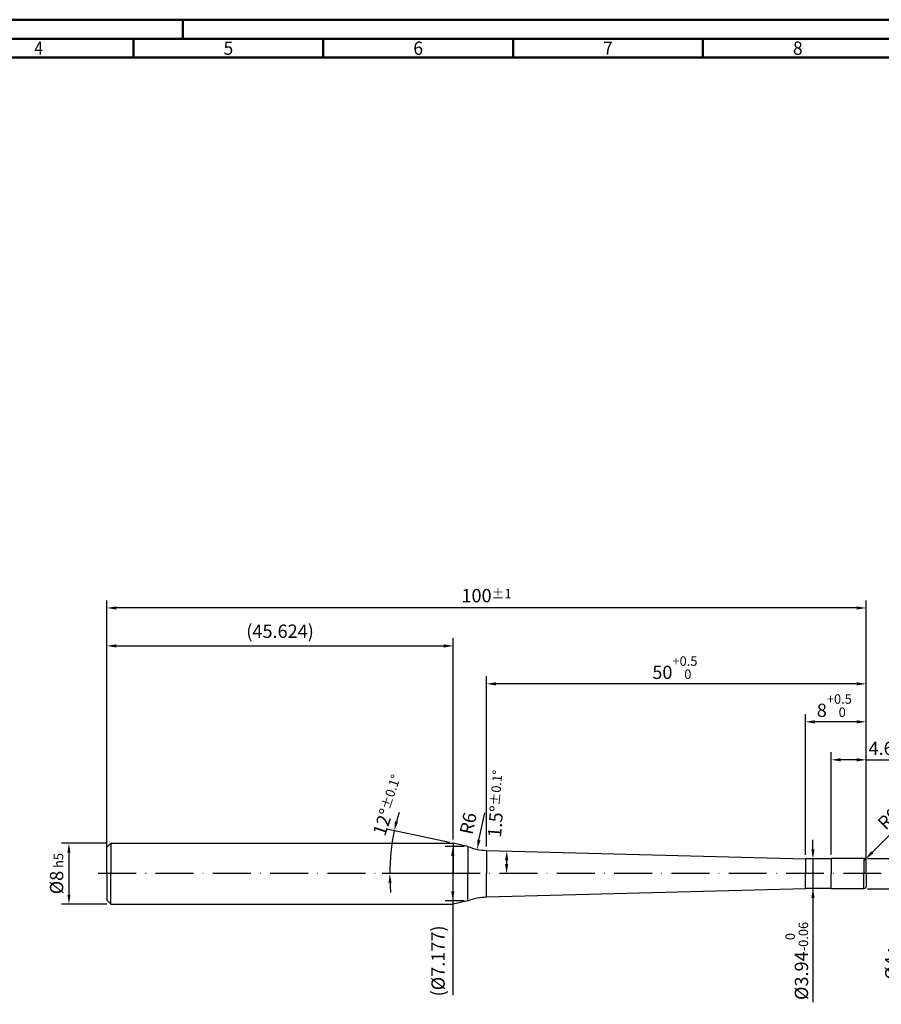
# Model space of a CAD drawing. Units: millimetres. Extents: x -190 to 404, y -196 to 225.
# Drawn here: x -23 to 204, y -34 to 225 of the extents above; entities that cross this region are included whole.
import ezdxf
from ezdxf.enums import TextEntityAlignment as Align

# ---------------------------------------------------------------- set-up
doc = ezdxf.new("R2010")
doc.units = ezdxf.units.MM
doc.linetypes.add('GEN7', pattern=[15, 10, -2.5, 0, -2.5])
doc.layers.get('0').update_dxf_attribs({"linetype": 'CONTINUOUS'})
doc.layers.get('DEFPOINTS').update_dxf_attribs({"linetype": 'CONTINUOUS'})
for name, color, linetype in [('AM_0', 7, 'CONTINUOUS'), ('AM_5', 3, 'CONTINUOUS'), ('AM_7', 4, 'GEN7')]:
    doc.layers.add(name, color=color, linetype=linetype)
doc.layers.add('AM_BOR', color=7, linetype='CONTINUOUS', lineweight=50)
doc.styles.get("Standard").update_dxf_attribs({"font": 'ISOCP.SHX'})
doc.dimstyles.get("Standard").update_dxf_attribs({"dimtxt": 3.5, "dimasz": 2.5, "dimexe": 2, "dimexo": 1, "dimgap": 1.5, "dimtad": 1, "dimdsep": 46, "dimtxsty": 'STANDARD', "dimcen": -2, "dimclrt": 2, "dimazin": 2, "dimtp": 0.1, "dimtm": 0.1, "dimtfac": 1, "dimtmove": 0, "dimatfit": 3, "dimfxl": 1, "dimarcsym": 0})

# ---------------------------------------------------------------- blocks, each defined once
blk = doc.blocks.new('A2')
at = {"layer": 'AM_BOR', "color": 1}
for p, q in [((210, 415), (210, 420)), ((197, 410), (197, 415)), ((247, 410), (247, 415)), ((297, 410), (297, 415)), ((347, 410), (347, 415))]:
    blk.add_line(p, q, dxfattribs=at)
for points in [[(0, 0), (594, 0), (594, 420), (0, 420)], [(10, 410), (10, 10), (584, 10), (584, 410)]]:
    blk.add_lwpolyline(points, close=True, dxfattribs=at)
at = {"layer": 'AM_BOR', "color": 7}
blk.add_lwpolyline([(5, 5), (589, 5), (589, 415), (5, 415)], close=True, dxfattribs=at)
at = {"layer": 'AM_BOR', "color": 2}
for s, width, p in [('4', 0.84375, (172, 412.5)), ('5', 0.964286, (222, 412.5)), ('6', 0.964286, (272, 412.5)), ('7', 0.964286, (322, 412.5)), ('8', 0.964286, (372, 412.5))]:
    blk.add_text(s, height=3.5, dxfattribs=dict(at, width=width)).set_placement(p, align=Align.MIDDLE_CENTER)
blk = doc.blocks.new('MAPAL_FRAME-Model')
blk.add_blockref('A2', (0, 0))
blk = doc.blocks.new('*D58')
at = {"layer": 'AM_5', "color": 0, "lineweight": -2}
for p, q in [((0, 8), (-12, 8)), ((-10, 5.5), (-10, -5.5)), ((0, -8), (-12, -8))]:
    blk.add_line(p, q, dxfattribs=at)
at = {"layer": 'AM_5', "color": 0}
for points in [[(-9.58, 5.5), (-10.42, 5.5), (-10, 8)], [(-10.42, -5.5), (-9.58, -5.5), (-10, -8)]]:
    blk.add_solid(points, dxfattribs=at)
at = {"layer": 'DEFPOINTS', "color": 0}
for p in [(1, 8), (-10, -8), (1, -8)]:
    blk.add_point(p, dxfattribs=at)
at = {"layer": 'AM_5', "color": 2, "insert": (-13.25, 0), "char_height": 3.5, "attachment_point": 5, "rotation": 90}
blk.add_mtext('%%c8{}{\\H0.71x;\\C3; h5', dxfattribs=at)
blk = doc.blocks.new('*D59')
at = {"layer": 'AM_5', "color": 0, "lineweight": -2}
for p, q in [((201.59, 5.59), (221, 25)), ((199.4, 3.4), (199.82, 3.82))]:
    blk.add_line(p, q, dxfattribs=at)
at = {"layer": 'AM_5', "color": 0}
blk.add_solid([(201.3, 5.89), (201.89, 5.3), (199.82, 3.82)], dxfattribs=at)
at = {"layer": 'DEFPOINTS', "color": 0}
for p in [(199.4, 3.4), (199.82, 3.82)]:
    blk.add_point(p, dxfattribs=at)
at = {"layer": 'AM_5', "color": 2, "insert": (211.52, 20.12), "char_height": 3.5, "attachment_point": 5, "rotation": 45}
blk.add_mtext('R0.3{}{\\H0.71x;\\C3;%%p0.005}', dxfattribs=at)
blk = doc.blocks.new('*D60')
at = {"layer": 'AM_5', "color": 0, "lineweight": -2}
for p, q in [((210, 6.5), (210, 9)), ((200.4, 4), (212, 4)), ((210, 4), (210, -4)), ((200.4, -4), (212, -4)), ((210, -4), (210, -29.13)), ((210, -6.5), (210, -9))]:
    blk.add_line(p, q, dxfattribs=at)
at = {"layer": 'AM_5', "color": 0}
for points in [[(209.58, 6.5), (210.42, 6.5), (210, 4)], [(210.42, -6.5), (209.58, -6.5), (210, -4)]]:
    blk.add_solid(points, dxfattribs=at)
at = {"layer": 'DEFPOINTS', "color": 0}
for p in [(199.4, 4), (199.4, -4), (210, -4)]:
    blk.add_point(p, dxfattribs=at)
at = {"layer": 'AM_5', "color": 2, "insert": (206.75, -23), "char_height": 3.5, "attachment_point": 5, "rotation": 90}
blk.add_mtext('%%c4{}{\\H0.71x;\\C3; f7', dxfattribs=at)
blk = doc.blocks.new('*D61')
at = {"layer": 'AM_5', "color": 0, "lineweight": -2}
for p, q in [((190.8, 5), (190.8, 32)), ((200, 1), (200, 32)), ((197.5, 30), (193.3, 30)), ((200, 30), (253.73, 30))]:
    blk.add_line(p, q, dxfattribs=at)
at = {"layer": 'AM_5', "color": 0}
for points in [[(193.3, 30.42), (193.3, 29.58), (190.8, 30)], [(197.5, 29.58), (197.5, 30.42), (200, 30)]]:
    blk.add_solid(points, dxfattribs=at)
at = {"layer": 'DEFPOINTS', "color": 0}
for p in [(190.8, 30), (190.8, 4), (200, 0)]:
    blk.add_point(p, dxfattribs=at)
at = {"layer": 'AM_5', "color": 2, "insert": (228.12, 34.27), "char_height": 3.5, "attachment_point": 5}
blk.add_mtext('4.6{}{\\H0.71x;\\C3;\\S+0.5 ^  0;}} CUTTING LENGTH', dxfattribs=at)
blk = doc.blocks.new('*D62')
at = {"layer": 'AM_5', "color": 0, "lineweight": -2}
for p, q in [((186, 6.44), (186, 8.94)), ((189.8, 3.94), (184, 3.94)), ((186, 3.94), (186, -3.94)), ((189.8, -3.94), (184, -3.94)), ((186, -3.94), (186, -33.86)), ((186, -6.44), (186, -8.94))]:
    blk.add_line(p, q, dxfattribs=at)
at = {"layer": 'AM_5', "color": 0}
for points in [[(185.58, 6.44), (186.42, 6.44), (186, 3.94)], [(186.42, -6.44), (185.58, -6.44), (186, -3.94)]]:
    blk.add_solid(points, dxfattribs=at)
at = {"layer": 'DEFPOINTS', "color": 0}
for p in [(190.8, 3.94), (145.4, -3.94), (190.8, -3.94)]:
    blk.add_point(p, dxfattribs=at)
at = {"layer": 'AM_5', "color": 2, "insert": (181.73, -23), "char_height": 3.5, "attachment_point": 5, "rotation": 90}
blk.add_mtext('%%c3.94{}{\\H0.71x;\\C3;\\S 0 ^ -0.06;}', dxfattribs=at)
blk = doc.blocks.new('*D63')
at = {"layer": 'AM_5', "color": 0, "lineweight": -2}
for p, q in [((184, 4.94), (184, 42)), ((200, 1), (200, 42)), ((197.5, 40), (186.5, 40))]:
    blk.add_line(p, q, dxfattribs=at)
at = {"layer": 'AM_5', "color": 0}
for points in [[(186.5, 40.42), (186.5, 39.58), (184, 40)], [(197.5, 39.58), (197.5, 40.42), (200, 40)]]:
    blk.add_solid(points, dxfattribs=at)
at = {"layer": 'DEFPOINTS', "color": 0}
for p in [(184, 40), (184, 3.94), (200, 0)]:
    blk.add_point(p, dxfattribs=at)
at = {"layer": 'AM_5', "color": 2, "insert": (192, 44.27), "char_height": 3.5, "attachment_point": 5}
blk.add_mtext('8{}{\\H0.71x;\\C3;\\S+0.5 ^  0;}', dxfattribs=at)
blk = doc.blocks.new('*D64')
at = {"layer": 'AM_5', "color": 0, "lineweight": -2}
for p, q in [((100, 7.14), (100, 52)), ((200, 1), (200, 52)), ((197.5, 50), (102.5, 50))]:
    blk.add_line(p, q, dxfattribs=at)
at = {"layer": 'AM_5', "color": 0}
for points in [[(102.5, 50.42), (102.5, 49.58), (100, 50)], [(197.5, 49.58), (197.5, 50.42), (200, 50)]]:
    blk.add_solid(points, dxfattribs=at)
at = {"layer": 'DEFPOINTS', "color": 0}
for p in [(100, 50), (100, 6.14), (200, 0)]:
    blk.add_point(p, dxfattribs=at)
at = {"layer": 'AM_5', "color": 2, "insert": (150, 54.27), "char_height": 3.5, "attachment_point": 5}
blk.add_mtext('50{}{\\H0.71x;\\C3;\\S+0.5 ^  0;}', dxfattribs=at)
blk = doc.blocks.new('*D65')
at = {"layer": 'AM_5', "color": 0, "lineweight": -2}
blk.add_arc((334.46, 0), 229.18, 179.125, 179.375, dxfattribs=at)
at = {"layer": 'AM_5', "color": 0}
for points in [[(105.72, 3.49), (104.89, 3.51), (105.36, 6)], [(104.88, 2.5), (105.71, 2.5), (105.28, 0)]]:
    blk.add_solid(points, dxfattribs=at)
at = {"layer": 'DEFPOINTS', "color": 0}
for p in [(100, 6.14), (184, 3.94), (100, 0), (105.29, 2), (184, 0)]:
    blk.add_point(p, dxfattribs=at)
at = {"layer": 'AM_5', "color": 2, "insert": (102.76, 18.4), "char_height": 3.5, "attachment_point": 5, "rotation": 85.4603}
blk.add_mtext('1.5%%d{}{\\H0.71x;\\C3;%%p0.1}{\\H0.71x;\\C3;%%d}', dxfattribs=at)
blk = doc.blocks.new('*D66')
at = {"layer": 'AM_5', "color": 0, "lineweight": -2}
blk.add_line((98.02, 8.85), (99.54, 15.98), dxfattribs=at)
at = {"layer": 'AM_5', "color": 0}
blk.add_solid([(97.62, 8.93), (98.43, 8.76), (97.51, 6.4)], dxfattribs=at)
at = {"layer": 'DEFPOINTS', "color": 0}
for p in [(100, 18.14), (97.51, 6.4)]:
    blk.add_point(p, dxfattribs=at)
at = {"layer": 'AM_5', "color": 2, "insert": (95.61, 13.14), "char_height": 3.5, "attachment_point": 5, "rotation": 78}
blk.add_mtext('R6', dxfattribs=at)
blk = doc.blocks.new('*D67')
at = {"layer": 'AM_5', "color": 0, "lineweight": -2}
for p, q in [((90.27, 8.21), (73.75, 11.72)), ((90.25, 0), (72.52, 0))]:
    blk.add_line(p, q, dxfattribs=at)
for start, end in [(162.7298, 165.3649), (168, 180), (182.6351, 185.2702)]:
    blk.add_arc((128.88, 0), 54.36, start, end, dxfattribs=at)
at = {"layer": 'AM_5', "color": 0}
for points in [[(75.88, 13.83), (76.69, 13.64), (75.71, 11.3)], [(75, -2.49), (74.16, -2.51), (74.52, 0)]]:
    blk.add_solid(points, dxfattribs=at)
at = {"layer": 'DEFPOINTS', "color": 0}
for p in [(91.25, 8), (95.12, 7.18), (74.65, 3.79), (91.25, 0), (95.12, 0)]:
    blk.add_point(p, dxfattribs=at)
at = {"layer": 'AM_5', "color": 2, "insert": (74.16, 18.02), "char_height": 3.5, "attachment_point": 5, "rotation": 71.7774}
blk.add_mtext('12%%d{}{\\H0.71x;\\C3;%%p0.1}{\\H0.71x;\\C3;%%d}', dxfattribs=at)
blk = doc.blocks.new('*D68')
at = {"layer": 'AM_5', "color": 0, "lineweight": -2}
for p, q in [((0, 1), (0, 62)), ((2.5, 60), (88.75, 60)), ((91.25, 9), (91.25, 62))]:
    blk.add_line(p, q, dxfattribs=at)
at = {"layer": 'AM_5', "color": 0}
for points in [[(2.5, 60.42), (2.5, 59.58), (0, 60)], [(88.75, 59.58), (88.75, 60.42), (91.25, 60)]]:
    blk.add_solid(points, dxfattribs=at)
at = {"layer": 'DEFPOINTS', "color": 0}
for p in [(91.25, 60), (91.25, 8), (0, 0)]:
    blk.add_point(p, dxfattribs=at)
at = {"layer": 'AM_5', "color": 2, "insert": (45.62, 63.42), "char_height": 3.5, "attachment_point": 5}
blk.add_mtext('(45.624)', dxfattribs=at)
blk = doc.blocks.new('*D69')
at = {"layer": 'AM_5', "color": 0, "lineweight": -2}
for p, q in [((94.12, 7.18), (89.12, 7.18)), ((91.12, 4.68), (91.12, -4.68)), ((94.12, -7.18), (89.12, -7.18)), ((91.12, -7.18), (91.12, -32.03))]:
    blk.add_line(p, q, dxfattribs=at)
at = {"layer": 'AM_5', "color": 0}
for points in [[(91.54, 4.68), (90.7, 4.68), (91.12, 7.18)], [(90.7, -4.68), (91.54, -4.68), (91.12, -7.18)]]:
    blk.add_solid(points, dxfattribs=at)
at = {"layer": 'DEFPOINTS', "color": 0}
for p in [(95.12, 7.18), (91.12, -7.18), (95.12, -7.18)]:
    blk.add_point(p, dxfattribs=at)
at = {"layer": 'AM_5', "color": 2, "insert": (87.69, -23), "char_height": 3.5, "attachment_point": 5, "rotation": 90}
blk.add_mtext('(%%c7.177)', dxfattribs=at)
blk = doc.blocks.new('*D70')
at = {"layer": 'AM_5', "color": 0, "lineweight": -2}
for p, q in [((0, 1), (0, 72)), ((200, 1), (200, 72)), ((197.5, 70), (2.5, 70))]:
    blk.add_line(p, q, dxfattribs=at)
at = {"layer": 'AM_5', "color": 0}
for points in [[(2.5, 70.42), (2.5, 69.58), (0, 70)], [(197.5, 69.58), (197.5, 70.42), (200, 70)]]:
    blk.add_solid(points, dxfattribs=at)
at = {"layer": 'DEFPOINTS', "color": 0}
for p in [(0, 70), (0, 0), (200, 0)]:
    blk.add_point(p, dxfattribs=at)
at = {"layer": 'AM_5', "color": 2, "insert": (100, 73.25), "char_height": 3.5, "attachment_point": 5}
blk.add_mtext('100{}{\\H0.71x;\\C3;%%p1}', dxfattribs=at)

msp = doc.modelspace()

# ---------------------------------------------------------------- linework, layer by layer
at = {"layer": 'AM_0'}
for p, q in [((0, 7), (1, 8)), ((1, 8), (1, 0)), ((1, 8), (91.2476, 8)), ((95.1192, 7.1771), (91.2476, 8)), ((91.2476, 8), (91.2476, 0)), ((0, 0), (0, 7)), ((95.1192, 7.1771), (95.1192, 0)), ((100, 6.1396), (184, 3.94)), ((100, 6.1396), (100, 0)), ((190.8, 3.94), (184, 3.94)), ((184, 3.94), (184, 0)), ((199.4, 4), (190.8, 4)), ((190.8, 4), (190.8, 0)), ((199.4, 4), (199.4, 0)), ((200, 0), (200, 3.4))]:
    msp.add_line(p, q, dxfattribs=at)
at = {"layer": 'AM_0', "extrusion": (0, 0, -1)}
for p, q in [((0, 0), (0, -7)), ((1, -8), (1, 0)), ((91.2476, -8), (91.2476, 0)), ((95.1192, -7.1771), (95.1192, 0)), ((100, -6.1396), (100, 0)), ((184, -3.94), (184, 0)), ((190.8, -4), (190.8, 0)), ((199.4, -4), (199.4, 0)), ((200, 0), (200, -3.4)), ((100, -6.1396), (184, -3.94)), ((190.8, -3.94), (184, -3.94)), ((199.4, -4), (190.8, -4)), ((0, -7), (1, -8)), ((95.1192, -7.1771), (91.2476, -8)), ((1, -8), (91.2476, -8))]:
    msp.add_line(p, q, dxfattribs=at)
at = {"layer": 'AM_0'}
for centre, radius, start, end in [((100, 18.1396), 12, 246, 270), ((199.4, 3.4), 0.6, 0, 90)]:
    msp.add_arc(centre, radius, start, end, dxfattribs=at)
at = {"layer": 'AM_0', "extrusion": (0, 0, -1)}
for centre, radius, start, end in [((-199.4, -3.4), 0.6, 180, 270), ((-100, -18.1396), 12, 66, 90)]:
    msp.add_arc(centre, radius, start, end, dxfattribs=at)
at = {"layer": 'AM_7'}
msp.add_line((204, 0), (-4, 0), dxfattribs=at)

# ---------------------------------------------------------------- block references
at = {"layer": 'AM_0'}
msp.add_blockref('MAPAL_FRAME-Model', (-190, -195), dxfattribs=at)

# ---------------------------------------------------------------- dimensions: what is measured, and where the dimension line sits
at = {"layer": 'AM_5'}
for base, p1, p2, text, override, picture, middle in [((0, 70), (200, 0), (0, 0), '<>{}{\\H0.71x;\\C3;%%p1}', {"dimlfac": 0.5}, '*D70', (100, 73.25)), ((91.2476, 60), (0, 0), (91.2476, 8), '(<>)', {"dimdec": 3, "dimlfac": 0.5}, '*D68', (45.6238, 63.425)), ((100, 50), (200, 0), (100, 6.1396), '<>{}{\\H0.71x;\\C3;\\S+0.5 ^  0;}', {"dimdec": 3, "dimlfac": 0.5}, '*D64', (150, 54.2678)), ((184, 40), (200, 0), (184, 3.94), '<>{}{\\H0.71x;\\C3;\\S+0.5 ^  0;}', {"dimdec": 3, "dimlfac": 0.5}, '*D63', (192, 44.2714))]:
    dim = msp.add_linear_dim(base=base, p1=p1, p2=p2, text=text, dimstyle='STANDARD', override=override, dxfattribs=at)
    dim.commit()
    dim.dimension.update_dxf_attribs({"geometry": picture, "text_midpoint": middle})
dim = msp.add_linear_dim(base=(190.8, 30), p1=(200, 0), p2=(190.8, 4), text='<>{}{\\H0.71x;\\C3;\\S+0.5 ^  0;}} CUTTING LENGTH', dimstyle='STANDARD', override={"dimdec": 3, "dimlfac": 0.5}, dxfattribs=at)
dim.commit()
dim.dimension.update_dxf_attribs({"geometry": '*D61', "text_midpoint": (228.1158, 30), "dimtype": 160})
for base, line1, line2, picture, middle in [((105.2897, 2), ((100, 6.1396), (184, 3.94)), ((100, 0), (184, 0)), '*D65', (106, 18.1396)), ((74.6536, 3.7922), ((95.1192, 7.1771), (91.2476, 8)), ((95.1192, 0), (91.2476, 0)), '*D67', (77.2476, 17))]:
    dim = msp.add_angular_dim_2l(base=base, line1=line1, line2=line2, text='<>{}{\\H0.71x;\\C3;%%p0.1}{\\H0.71x;\\C3;%%d}', dimstyle='STANDARD', override={"dimdec": 3, "dimtp": 0.01}, dxfattribs=at)
    dim.commit()
    dim.dimension.update_dxf_attribs({"geometry": picture, "text_midpoint": middle, "dimtype": 162})
dim = msp.add_radius_dim(center=(199.4, 3.4), mpoint=(199.8243, 3.8243), text='<>{}{\\H0.71x;\\C3;%%p0.005}', dimstyle='STANDARD', override={"dimdec": 3, "dimlfac": 0.5, "dimtxsty": 'STANDARD'}, dxfattribs=at)
dim.commit()
dim.dimension.update_dxf_attribs({"geometry": '*D59', "text_midpoint": (213.8243, 17.8243), "dimtype": 164})
dim = msp.add_radius_dim(center=(100, 18.1396), mpoint=(97.5051, 6.4018), dimstyle='STANDARD', override={"dimlfac": 0.5, "dimtxsty": 'STANDARD'}, dxfattribs=at)
dim.commit()
dim.dimension.update_dxf_attribs({"geometry": '*D66', "text_midpoint": (98.7926, 12.459), "dimtype": 164})
dim = msp.add_linear_dim(base=(-10, -8), p1=(1, 8), p2=(1, -8), angle=90, text='%%c<>{}{\\H0.71x;\\C3; h5', dimstyle='STANDARD', override={"dimdec": 3, "dimlfac": 0.5, "dimtp": 0.01}, dxfattribs=at)
dim.commit()
dim.dimension.update_dxf_attribs({"geometry": '*D58', "text_midpoint": (-13.2536, 0)})
for base, p1, p2, text, picture, middle in [((186, -3.94), (190.8, 3.94), (190.8, -3.94), '%%c<>{}{\\H0.71x;\\C3;\\S 0 ^ -0.06;}', '*D62', (186, -23)), ((210, -4), (199.4, 4), (199.4, -4), '%%c<>{}{\\H0.71x;\\C3; f7', '*D60', (210, -23)), ((91.1192, -7.1771), (95.1192, 7.1771), (95.1192, -7.1771), '(%%c<>)', '*D69', (91.1192, -23))]:
    dim = msp.add_linear_dim(base=base, p1=p1, p2=p2, angle=270, text=text, dimstyle='STANDARD', override={"dimdec": 3, "dimlfac": 0.5}, dxfattribs=at)
    dim.commit()
    dim.dimension.update_dxf_attribs({"geometry": picture, "text_midpoint": middle, "dimtype": 161})

doc.saveas('drawing.dxf')
